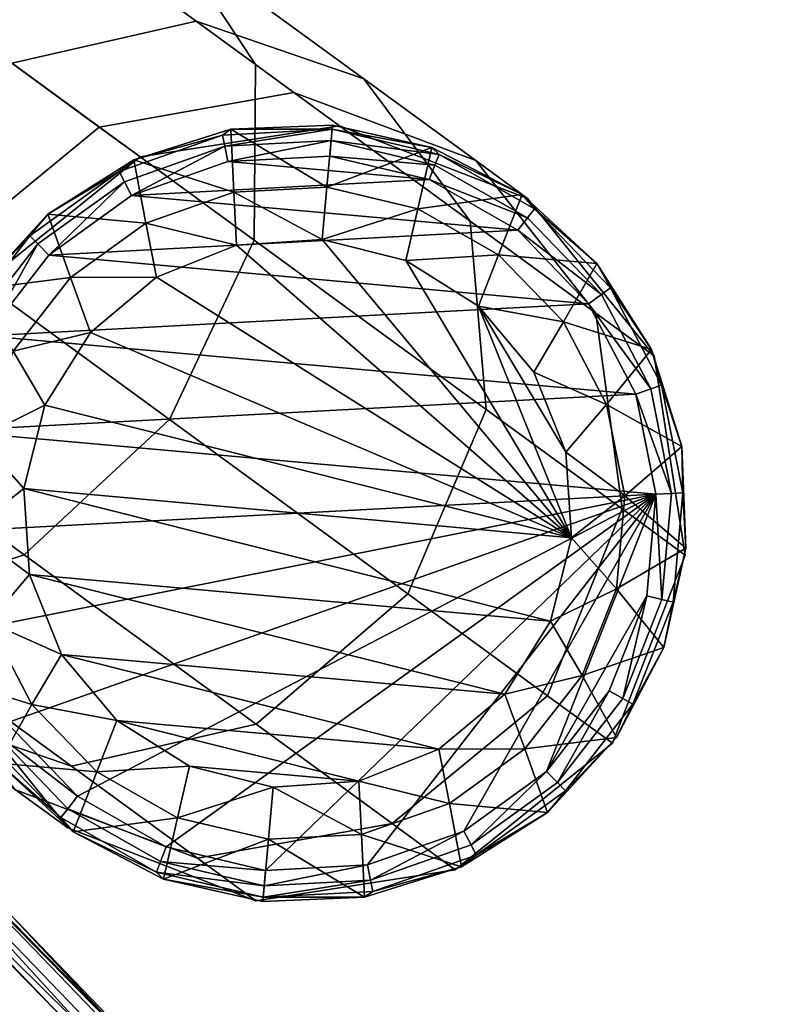
# Model space of a CAD drawing. Units: inches. Extents: x -15.7 to 15.7, y -16.7 to 16.7.
# Drawn here: x 11.2 to 12.2, y 10.9 to 12.2 of the extents above; entities that cross this region are included whole.
import ezdxf

# ---------------------------------------------------------------- set-up
doc = ezdxf.new("R2010")
doc.units = ezdxf.units.IN
doc.header["$MEASUREMENT"] = 0
for name, color, linetype in [('TABLE-BASE', 6, 'Continuous'), ('TABLE-GLIDE', 6, 'Continuous'), ('TABLE-TOP', 6, 'Continuous')]:
    doc.layers.add(name, color=color, linetype=linetype)

msp = doc.modelspace()

# ---------------------------------------------------------------- linework, layer by layer
at = {"layer": 'TABLE-BASE'}
for points in [[(11.4009, 12.2786, 12.6876), (11.0857, 12.5089, 12.9997), (11.1501, 12.3801, 13.2098), (11.5048, 12.121, 12.8587)], [(11.5048, 12.121, 12.8587), (11.1501, 12.3801, 13.2098), (11.1195, 12.1794, 13.3636), (11.503, 11.8992, 12.984)], [(11.1971, 12.1228, 12.079), (11.0085, 12.2606, 12.3912), (11.2193, 12.3296, 12.5164), (11.4299, 12.1757, 12.1678)], [(11.4299, 12.1757, 12.1678), (11.2193, 12.3296, 12.5164), (11.4009, 12.2786, 12.6876), (11.6416, 12.1027, 12.2892)], [(11.6416, 12.1027, 12.2892), (11.4009, 12.2786, 12.6876), (11.5048, 12.121, 12.8587), (11.7756, 11.9232, 12.4105)], [(11.503, 11.8992, 12.984), (11.1195, 12.1794, 13.3636), (11.0021, 11.9605, 13.42), (11.3961, 11.6726, 13.0299)], [(11.3076, 12.042, 11.7571), (11.1971, 12.1228, 12.079), (11.4299, 12.1757, 12.1678), (11.5533, 12.0856, 11.8084)], [(11.5533, 12.0856, 11.8084), (11.4299, 12.1757, 12.1678), (11.6416, 12.1027, 12.2892), (11.7827, 11.9997, 11.8784)], [(11.1114, 11.8806, 11.7384), (11.0056, 11.9579, 12.0465), (11.1971, 12.1228, 12.079), (11.3076, 12.042, 11.7571)], [(11.7756, 11.9232, 12.4105), (11.5048, 12.121, 12.8587), (11.503, 11.8992, 12.984), (11.7958, 11.6853, 12.4993)], [(11.7827, 11.9997, 11.8784), (11.6416, 12.1027, 12.2892), (11.7756, 11.9232, 12.4105), (11.9342, 11.8072, 11.9483)], [(11.5533, 12.0856, 11.8084), (11.6107, 12.0436, 11.3188), (11.359, 12.0044, 11.3187), (11.3076, 12.042, 11.7571)], [(11.7827, 11.9997, 11.8784), (11.8483, 11.9517, 11.3188), (11.6107, 12.0436, 11.3188), (11.5533, 12.0856, 11.8084)], [(11.3076, 12.042, 11.7571), (11.359, 12.0044, 11.3187), (11.1606, 11.8447, 11.3187), (11.1114, 11.8806, 11.7384)], [(11.6107, 12.0436, 11.3188), (11.6107, 12.0436, 0.1174), (11.359, 12.0044, 0.1174), (11.359, 12.0044, 11.3187)], [(11.8483, 11.9517, 11.3188), (11.8483, 11.9517, 0.1173), (11.6107, 12.0436, 0.1174), (11.6107, 12.0436, 11.3188)], [(11.359, 12.0044, 11.3187), (11.359, 12.0044, 0.1174), (11.1606, 11.8447, 0.1174), (11.1606, 11.8447, 11.3187)], [(11.9342, 11.8072, 11.9483), (12.0081, 11.7533, 11.3189), (11.8483, 11.9517, 11.3188), (11.7827, 11.9997, 11.8784)], [(11.3961, 11.6726, 13.0299), (11.0021, 11.9605, 13.42), (10.8292, 11.7821, 13.3636), (11.2127, 11.5019, 12.984)], [(12.0081, 11.7533, 11.3189), (12.0081, 11.7533, 0.1173), (11.8483, 11.9517, 0.1173), (11.8483, 11.9517, 11.3188)], [(11.9342, 11.8072, 11.9483), (11.7756, 11.9232, 12.4105), (11.7958, 11.6853, 12.4993), (11.9674, 11.5599, 11.9996)], [(11.7958, 11.6853, 12.4993), (11.503, 11.8992, 12.984), (11.3961, 11.6726, 13.0299), (11.697, 11.4528, 12.5318)], [(11.9674, 11.5599, 11.9996), (12.0473, 11.5016, 11.3189), (12.0081, 11.7533, 11.3189), (11.9342, 11.8072, 11.9483)], [(11.2127, 11.5019, 12.984), (10.8292, 11.7821, 13.3636), (10.6473, 11.6919, 13.2098), (11.0019, 11.4328, 12.8587)], [(12.0473, 11.5016, 11.3189), (12.0473, 11.5016, 0.1172), (12.0081, 11.7533, 0.1173), (12.0081, 11.7533, 11.3189)], [(11.9674, 11.5599, 11.9996), (11.7958, 11.6853, 12.4993), (11.697, 11.4528, 12.5318), (11.8733, 11.324, 12.0183)], [(11.697, 11.4528, 12.5318), (11.3961, 11.6726, 13.0299), (11.2127, 11.5019, 12.984), (11.5055, 11.2879, 12.4993)], [(11.8733, 11.324, 12.0183), (11.9554, 11.264, 11.3189), (12.0473, 11.5016, 11.3189), (11.9674, 11.5599, 11.9996)], [(11.5055, 11.2879, 12.4993), (11.2127, 11.5019, 12.984), (11.0019, 11.4328, 12.8587), (11.2727, 11.2349, 12.4105)], [(11.9554, 11.264, 11.3189), (11.9554, 11.264, 0.1172), (12.0473, 11.5016, 0.1172), (12.0473, 11.5016, 11.3189)], [(11.2727, 11.2349, 12.4105), (11.0019, 11.4328, 12.8587), (10.8203, 11.4839, 12.6876), (11.061, 11.308, 12.2892)], [(11.8733, 11.324, 12.0183), (11.697, 11.4528, 12.5318), (11.5055, 11.2879, 12.4993), (11.6771, 11.1626, 11.9996)], [(11.0504, 11.3973, 11.8084), (11.1079, 11.3554, 11.3188), (11.2677, 11.157, 11.3188), (11.202, 11.2049, 11.8784)], [(11.1079, 11.3554, 11.3188), (11.1079, 11.3554, 0.1174), (11.2677, 11.157, 0.1173), (11.2677, 11.157, 11.3188)], [(11.6771, 11.1626, 11.9996), (11.757, 11.1042, 11.3189), (11.9554, 11.264, 11.3189), (11.8733, 11.324, 12.0183)], [(11.4314, 11.119, 11.9483), (11.2727, 11.2349, 12.4105), (11.061, 11.308, 12.2892), (11.202, 11.2049, 11.8784)], [(11.6771, 11.1626, 11.9996), (11.5055, 11.2879, 12.4993), (11.2727, 11.2349, 12.4105), (11.4314, 11.119, 11.9483)], [(11.757, 11.1042, 11.3189), (11.757, 11.1042, 0.1172), (11.9554, 11.264, 0.1172), (11.9554, 11.264, 11.3189)], [(11.202, 11.2049, 11.8784), (11.2677, 11.157, 11.3188), (11.5052, 11.065, 11.3189), (11.4314, 11.119, 11.9483)], [(11.2677, 11.157, 11.3188), (11.2677, 11.157, 0.1173), (11.5052, 11.065, 0.1173), (11.5052, 11.065, 11.3189)], [(11.4314, 11.119, 11.9483), (11.5052, 11.065, 11.3189), (11.757, 11.1042, 11.3189), (11.6771, 11.1626, 11.9996)], [(11.5052, 11.065, 11.3189), (11.5052, 11.065, 0.1173), (11.757, 11.1042, 0.1172), (11.757, 11.1042, 11.3189)]]:
    msp.add_3dface(points, dxfattribs=at)
at = {"layer": 'TABLE-GLIDE'}
for points in [[(11.4632, 12.0319, 0.0192), (11.3511, 12.0008, 0.0389), (11.4737, 12.0392, 0.0389)], [(11.4737, 12.0392, 0.0389), (11.3511, 12.0008, 0.0389), (11.3511, 12.0008, 0.1177)], [(11.4737, 12.0392, 0.1177), (11.4737, 12.0392, 0.0389), (11.3511, 12.0008, 0.1177)], [(11.4737, 12.0392, 0.1177), (11.3511, 12.0008, 0.1177), (11.4775, 11.9598, 0.1177)], [(11.4632, 12.0319, 0.0192), (11.4737, 12.0392, 0.0389), (11.6016, 12.0392, 0.0192)], [(11.466, 12.0177, 0.0048), (11.4632, 12.0319, 0.0192), (11.6016, 12.0392, 0.0192)], [(11.466, 12.0177, 0.0048), (11.6016, 12.0392, 0.0192), (11.6003, 12.0249, 0.0048)], [(11.6016, 12.0392, 0.0192), (11.4737, 12.0392, 0.0389), (11.602, 12.0445, 0.0389)], [(11.602, 12.0445, 0.1177), (11.4737, 12.0392, 0.0389), (11.4737, 12.0392, 0.1177)], [(11.602, 12.0445, 0.0389), (11.4737, 12.0392, 0.0389), (11.602, 12.0445, 0.1177)], [(11.602, 12.0445, 0.1177), (11.4737, 12.0392, 0.1177), (11.595, 11.966, 0.1177)], [(11.595, 11.966, 0.1177), (11.4737, 12.0392, 0.1177), (11.4775, 11.9598, 0.1177)], [(11.7274, 12.0164, 0.1177), (11.602, 12.0445, 0.1177), (11.595, 11.966, 0.1177)], [(11.6016, 12.0392, 0.0192), (11.7364, 12.0073, 0.0192), (11.6003, 12.0249, 0.0048)], [(11.602, 12.0445, 0.0389), (11.7274, 12.0164, 0.0389), (11.6016, 12.0392, 0.0192)], [(11.7274, 12.0164, 0.0389), (11.7364, 12.0073, 0.0192), (11.6016, 12.0392, 0.0192)], [(11.7274, 12.0164, 0.1177), (11.602, 12.0445, 0.0389), (11.602, 12.0445, 0.1177)], [(11.7274, 12.0164, 0.0389), (11.602, 12.0445, 0.0389), (11.7274, 12.0164, 0.1177)], [(11.3392, 11.973, 0.0048), (11.3325, 11.9858, 0.0192), (11.4632, 12.0319, 0.0192), (11.466, 12.0177, 0.0048)], [(11.3325, 11.9858, 0.0192), (11.3511, 12.0008, 0.0389), (11.4632, 12.0319, 0.0192)], [(11.6003, 12.0249, 0.0048), (11.4698, 11.9984, -0.0004), (11.466, 12.0177, 0.0048)], [(11.5985, 12.0053, -0.0004), (11.4698, 11.9984, -0.0004), (11.6003, 12.0249, 0.0048)], [(11.6003, 12.0249, 0.0048), (11.7311, 11.9939, 0.0048), (11.5985, 12.0053, -0.0004)], [(11.7364, 12.0073, 0.0192), (11.7311, 11.9939, 0.0048), (11.6003, 12.0249, 0.0048)], [(11.466, 12.0177, 0.0048), (11.3483, 11.9556, -0.0004), (11.3392, 11.973, 0.0048)], [(11.4698, 11.9984, -0.0004), (11.3483, 11.9556, -0.0004), (11.466, 12.0177, 0.0048)], [(11.7095, 11.9389, 0.1177), (11.7274, 12.0164, 0.1177), (11.595, 11.966, 0.1177)], [(11.8412, 11.9568, 0.1177), (11.7274, 12.0164, 0.1177), (11.7095, 11.9389, 0.1177)], [(11.8412, 11.9568, 0.0389), (11.7274, 12.0164, 0.0389), (11.7274, 12.0164, 0.1177)], [(11.8412, 11.9568, 0.1177), (11.8412, 11.9568, 0.0389), (11.7274, 12.0164, 0.1177)], [(11.7364, 12.0073, 0.0192), (11.7274, 12.0164, 0.0389), (11.8412, 11.9568, 0.0389)], [(11.3325, 11.9858, 0.0192), (11.2426, 11.9321, 0.0389), (11.3511, 12.0008, 0.0389)], [(11.3511, 12.0008, 0.0389), (11.2426, 11.9321, 0.0389), (11.2426, 11.9321, 0.1177)], [(11.3511, 12.0008, 0.1177), (11.3511, 12.0008, 0.0389), (11.2426, 11.9321, 0.1177)], [(11.3511, 12.0008, 0.1177), (11.2426, 11.9321, 0.1177), (11.3665, 11.9207, 0.1177)], [(11.3483, 11.9556, -0.0004), (11.4698, 11.9984, -0.0004), (11.7239, 11.9756, -0.0004)], [(11.4775, 11.9598, 0.1177), (11.3511, 12.0008, 0.1177), (11.3665, 11.9207, 0.1177)], [(11.7239, 11.9756, -0.0004), (11.4698, 11.9984, -0.0004), (11.5985, 12.0053, -0.0004)], [(11.5985, 12.0053, -0.0004), (11.7311, 11.9939, 0.0048), (11.7239, 11.9756, -0.0004)], [(11.7311, 11.9939, 0.0048), (11.7364, 12.0073, 0.0192), (11.8568, 11.9387, 0.0192), (11.848, 11.9273, 0.0048)], [(11.7364, 12.0073, 0.0192), (11.8412, 11.9568, 0.0389), (11.8568, 11.9387, 0.0192)], [(11.2301, 11.8944, 0.0048), (11.2201, 11.9048, 0.0192), (11.3325, 11.9858, 0.0192), (11.3392, 11.973, 0.0048)], [(11.2201, 11.9048, 0.0192), (11.2426, 11.9321, 0.0389), (11.3325, 11.9858, 0.0192)], [(11.7311, 11.9939, 0.0048), (11.848, 11.9273, 0.0048), (11.7239, 11.9756, -0.0004)], [(11.3392, 11.973, 0.0048), (11.2437, 11.8803, -0.0004), (11.2301, 11.8944, 0.0048)], [(11.3483, 11.9556, -0.0004), (11.2437, 11.8803, -0.0004), (11.3392, 11.973, 0.0048)], [(11.8359, 11.9118, -0.0004), (11.3483, 11.9556, -0.0004), (11.7239, 11.9756, -0.0004)], [(11.7239, 11.9756, -0.0004), (11.848, 11.9273, 0.0048), (11.8359, 11.9118, -0.0004)], [(11.595, 11.966, 0.7476), (11.4775, 11.9598, 0.1177), (11.4775, 11.9598, 0.7476)], [(11.595, 11.966, 0.1177), (11.4775, 11.9598, 0.1177), (11.595, 11.966, 0.7476)], [(11.595, 11.966, 0.7476), (11.4775, 11.9598, 0.7476), (11.5891, 11.9001, 0.7476)], [(11.7095, 11.9389, 0.7476), (11.595, 11.966, 0.7476), (11.5891, 11.9001, 0.7476)], [(11.7095, 11.9389, 0.7476), (11.595, 11.966, 0.1177), (11.595, 11.966, 0.7476)], [(11.7095, 11.9389, 0.1177), (11.595, 11.966, 0.1177), (11.7095, 11.9389, 0.7476)], [(11.2437, 11.8803, -0.0004), (11.3483, 11.9556, -0.0004), (11.8359, 11.9118, -0.0004)], [(11.4775, 11.9598, 0.1177), (11.3665, 11.9207, 0.1177), (11.3665, 11.9207, 0.7476)], [(11.4775, 11.9598, 0.7476), (11.4775, 11.9598, 0.1177), (11.3665, 11.9207, 0.7476)], [(11.4775, 11.9598, 0.7476), (11.3665, 11.9207, 0.7476), (11.4807, 11.8928, 0.7476)], [(11.5891, 11.9001, 0.7476), (11.4775, 11.9598, 0.7476), (11.4807, 11.8928, 0.7476)], [(11.8117, 11.8807, 0.1177), (11.8412, 11.9568, 0.1177), (11.7095, 11.9389, 0.1177)], [(11.9357, 11.8698, 0.1177), (11.8412, 11.9568, 0.1177), (11.8117, 11.8807, 0.1177)], [(11.9357, 11.8698, 0.0389), (11.8412, 11.9568, 0.0389), (11.8412, 11.9568, 0.1177)], [(11.9357, 11.8698, 0.1177), (11.9357, 11.8698, 0.0389), (11.8412, 11.9568, 0.1177)], [(11.8568, 11.9387, 0.0192), (11.8412, 11.9568, 0.0389), (11.9357, 11.8698, 0.0389)], [(11.6944, 11.8736, 0.7476), (11.7095, 11.9389, 0.7476), (11.5891, 11.9001, 0.7476)], [(11.8117, 11.8807, 0.7476), (11.7095, 11.9389, 0.7476), (11.6944, 11.8736, 0.7476)], [(11.8117, 11.8807, 0.1177), (11.7095, 11.9389, 0.1177), (11.7095, 11.9389, 0.7476)], [(11.8117, 11.8807, 0.7476), (11.8117, 11.8807, 0.1177), (11.7095, 11.9389, 0.7476)], [(11.848, 11.9273, 0.0048), (11.8568, 11.9387, 0.0192), (11.953, 11.8389, 0.0192), (11.9413, 11.8305, 0.0048)], [(11.8568, 11.9387, 0.0192), (11.9357, 11.8698, 0.0389), (11.953, 11.8389, 0.0192)], [(11.2201, 11.9048, 0.0192), (11.1555, 11.8375, 0.0389), (11.2426, 11.9321, 0.0389)], [(11.2426, 11.9321, 0.0389), (11.1555, 11.8375, 0.0389), (11.1555, 11.8375, 0.1177)], [(11.2426, 11.9321, 0.1177), (11.2426, 11.9321, 0.0389), (11.1555, 11.8375, 0.1177)], [(11.2426, 11.9321, 0.1177), (11.1555, 11.8375, 0.1177), (11.2711, 11.8519, 0.1177)], [(11.3665, 11.9207, 0.1177), (11.2426, 11.9321, 0.1177), (11.2711, 11.8519, 0.1177)], [(11.848, 11.9273, 0.0048), (11.9413, 11.8305, 0.0048), (11.8359, 11.9118, -0.0004)], [(11.9253, 11.819, -0.0004), (11.2437, 11.8803, -0.0004), (11.8359, 11.9118, -0.0004)], [(11.3665, 11.9207, 0.1177), (11.2711, 11.8519, 0.1177), (11.2711, 11.8519, 0.7476)], [(11.3665, 11.9207, 0.7476), (11.3665, 11.9207, 0.1177), (11.2711, 11.8519, 0.7476)], [(11.3665, 11.9207, 0.7476), (11.2711, 11.8519, 0.7476), (11.3799, 11.8523, 0.7476)], [(11.4807, 11.8928, 0.7476), (11.3665, 11.9207, 0.7476), (11.3799, 11.8523, 0.7476)], [(11.8359, 11.9118, -0.0004), (11.9413, 11.8305, 0.0048), (11.9253, 11.819, -0.0004)], [(11.1475, 11.7883, 0.0048), (11.135, 11.7954, 0.0192), (11.2201, 11.9048, 0.0192), (11.2301, 11.8944, 0.0048)], [(11.135, 11.7954, 0.0192), (11.1555, 11.8375, 0.0389), (11.2201, 11.9048, 0.0192)], [(11.4807, 11.8928, 0.7476), (11.5891, 11.9001, 0.1177), (11.5891, 11.9001, 0.7476)], [(11.4807, 11.8928, 0.1177), (11.5891, 11.9001, 0.1177), (11.4807, 11.8928, 0.7476)], [(11.9038, 11.5232, 0.1177), (11.5891, 11.9001, 0.1177), (11.4807, 11.8928, 0.1177)], [(11.5891, 11.9001, 0.7476), (11.6944, 11.8736, 0.1177), (11.6944, 11.8736, 0.7476)], [(11.5891, 11.9001, 0.1177), (11.6944, 11.8736, 0.1177), (11.5891, 11.9001, 0.7476)], [(11.6944, 11.8736, 0.1177), (11.5891, 11.9001, 0.1177), (11.9038, 11.5232, 0.1177)], [(11.2301, 11.8944, 0.0048), (11.1646, 11.7785, -0.0004), (11.1475, 11.7883, 0.0048)], [(11.2437, 11.8803, -0.0004), (11.1646, 11.7785, -0.0004), (11.2301, 11.8944, 0.0048)], [(11.3799, 11.8523, 0.1177), (11.4807, 11.8928, 0.1177), (11.4807, 11.8928, 0.7476)], [(11.3799, 11.8523, 0.7476), (11.3799, 11.8523, 0.1177), (11.4807, 11.8928, 0.7476)], [(11.4807, 11.8928, 0.1177), (11.3799, 11.8523, 0.1177), (11.9038, 11.5232, 0.1177)], [(11.1646, 11.7785, -0.0004), (11.2437, 11.8803, -0.0004), (11.9253, 11.819, -0.0004)], [(11.7864, 11.8158, 0.7476), (11.8117, 11.8807, 0.7476), (11.6944, 11.8736, 0.7476)], [(11.6944, 11.8736, 0.1177), (11.7864, 11.8158, 0.1177), (11.7864, 11.8158, 0.7476)], [(11.6944, 11.8736, 0.7476), (11.6944, 11.8736, 0.1177), (11.7864, 11.8158, 0.7476)], [(11.7864, 11.8158, 0.1177), (11.6944, 11.8736, 0.1177), (11.9038, 11.5232, 0.1177)], [(11.8934, 11.796, 0.7476), (11.8117, 11.8807, 0.7476), (11.7864, 11.8158, 0.7476)], [(11.8934, 11.796, 0.1177), (11.9357, 11.8698, 0.1177), (11.8117, 11.8807, 0.1177)], [(11.8934, 11.796, 0.1177), (11.8117, 11.8807, 0.1177), (11.8117, 11.8807, 0.7476)], [(11.8934, 11.796, 0.7476), (11.8934, 11.796, 0.1177), (11.8117, 11.8807, 0.7476)], [(12.0045, 11.7612, 0.1177), (11.9357, 11.8698, 0.1177), (11.8934, 11.796, 0.1177)], [(12.0045, 11.7612, 0.0389), (11.9357, 11.8698, 0.0389), (11.9357, 11.8698, 0.1177)], [(12.0045, 11.7612, 0.1177), (12.0045, 11.7612, 0.0389), (11.9357, 11.8698, 0.1177)], [(11.953, 11.8389, 0.0192), (11.9357, 11.8698, 0.0389), (12.0045, 11.7612, 0.0389)], [(11.2711, 11.8519, 0.1177), (11.1555, 11.8375, 0.1177), (11.1988, 11.759, 0.1177)], [(11.2711, 11.8519, 0.1177), (11.1988, 11.759, 0.1177), (11.1988, 11.759, 0.7476)], [(11.2711, 11.8519, 0.7476), (11.2711, 11.8519, 0.1177), (11.1988, 11.759, 0.7476)], [(11.2711, 11.8519, 0.7476), (11.1988, 11.759, 0.7476), (11.2965, 11.7827, 0.7476)], [(11.3799, 11.8523, 0.7476), (11.2711, 11.8519, 0.7476), (11.2965, 11.7827, 0.7476)], [(11.2965, 11.7827, 0.1177), (11.3799, 11.8523, 0.1177), (11.3799, 11.8523, 0.7476)], [(11.2965, 11.7827, 0.7476), (11.2965, 11.7827, 0.1177), (11.3799, 11.8523, 0.7476)], [(11.9038, 11.5232, 0.1177), (11.3799, 11.8523, 0.1177), (11.2965, 11.7827, 0.1177)], [(11.9413, 11.8305, 0.0048), (11.953, 11.8389, 0.0192), (12.0172, 11.7161, 0.0192), (12.0036, 11.7113, 0.0048)], [(11.953, 11.8389, 0.0192), (12.0045, 11.7612, 0.0389), (12.0172, 11.7161, 0.0192)], [(11.9413, 11.8305, 0.0048), (12.0036, 11.7113, 0.0048), (11.9253, 11.819, -0.0004)], [(11.985, 11.7048, -0.0004), (11.1646, 11.7785, -0.0004), (11.9253, 11.819, -0.0004)], [(11.7864, 11.8158, 0.1177), (11.856, 11.7324, 0.1177), (11.856, 11.7324, 0.7476)], [(11.7864, 11.8158, 0.7476), (11.7864, 11.8158, 0.1177), (11.856, 11.7324, 0.7476)], [(11.856, 11.7324, 0.7476), (11.8934, 11.796, 0.7476), (11.7864, 11.8158, 0.7476)], [(11.7864, 11.8158, 0.1177), (11.8965, 11.6316, 0.1177), (11.856, 11.7324, 0.1177)], [(11.9038, 11.5232, 0.1177), (11.8965, 11.6316, 0.1177), (11.7864, 11.8158, 0.1177)], [(11.9253, 11.819, -0.0004), (12.0036, 11.7113, 0.0048), (11.985, 11.7048, -0.0004)], [(11.9479, 11.6917, 0.7476), (11.8934, 11.796, 0.7476), (11.856, 11.7324, 0.7476)], [(11.9479, 11.6917, 0.1177), (12.0045, 11.7612, 0.1177), (11.8934, 11.796, 0.1177)], [(11.9479, 11.6917, 0.1177), (11.8934, 11.796, 0.1177), (11.8934, 11.796, 0.7476)], [(11.9479, 11.6917, 0.7476), (11.9479, 11.6917, 0.1177), (11.8934, 11.796, 0.7476)], [(11.1174, 11.6586, -0.0004), (11.1646, 11.7785, -0.0004), (11.985, 11.7048, -0.0004)], [(11.2965, 11.7827, 0.7476), (11.1988, 11.759, 0.7476), (11.2387, 11.6907, 0.7476)], [(11.2387, 11.6907, 0.1177), (11.2965, 11.7827, 0.1177), (11.2965, 11.7827, 0.7476)], [(11.2387, 11.6907, 0.7476), (11.2387, 11.6907, 0.1177), (11.2965, 11.7827, 0.7476)], [(11.2965, 11.7827, 0.1177), (11.2387, 11.6907, 0.1177), (11.9038, 11.5232, 0.1177)], [(11.1988, 11.759, 0.7476), (11.1557, 11.6495, 0.7476), (11.2387, 11.6907, 0.7476)], [(12.0428, 11.6386, 0.1177), (12.0045, 11.7612, 0.1177), (11.9479, 11.6917, 0.1177)], [(12.0428, 11.6386, 0.0389), (12.0045, 11.7612, 0.0389), (12.0045, 11.7612, 0.1177)], [(12.0428, 11.6386, 0.1177), (12.0428, 11.6386, 0.0389), (12.0045, 11.7612, 0.1177)], [(12.0172, 11.7161, 0.0192), (12.0045, 11.7612, 0.0389), (12.0428, 11.6386, 0.0389)], [(11.856, 11.7324, 0.1177), (11.8965, 11.6316, 0.1177), (11.8965, 11.6316, 0.7476)], [(11.856, 11.7324, 0.7476), (11.856, 11.7324, 0.1177), (11.8965, 11.6316, 0.7476)], [(11.8965, 11.6316, 0.7476), (11.9479, 11.6917, 0.7476), (11.856, 11.7324, 0.7476)], [(12.0036, 11.7113, 0.0048), (12.0172, 11.7161, 0.0192), (12.0442, 11.5802, 0.0192), (12.0298, 11.5794, 0.0048)], [(12.0172, 11.7161, 0.0192), (12.0428, 11.6386, 0.0389), (12.0442, 11.5802, 0.0192)], [(12.0101, 11.5784, -0.0004), (11.1174, 11.6586, -0.0004), (11.985, 11.7048, -0.0004)], [(12.0036, 11.7113, 0.0048), (12.0298, 11.5794, 0.0048), (11.985, 11.7048, -0.0004)], [(11.985, 11.7048, -0.0004), (12.0298, 11.5794, 0.0048), (12.0101, 11.5784, -0.0004)], [(11.2387, 11.6907, 0.7476), (11.1557, 11.6495, 0.7476), (11.2122, 11.5854, 0.7476)], [(11.2122, 11.5854, 0.1177), (11.2387, 11.6907, 0.1177), (11.2387, 11.6907, 0.7476)], [(11.2122, 11.5854, 0.7476), (11.2122, 11.5854, 0.1177), (11.2387, 11.6907, 0.7476)], [(11.2387, 11.6907, 0.1177), (11.2122, 11.5854, 0.1177), (11.9038, 11.5232, 0.1177)], [(11.9708, 11.5763, 0.7476), (11.9479, 11.6917, 0.7476), (11.8965, 11.6316, 0.7476)], [(11.9708, 11.5763, 0.1177), (12.0428, 11.6386, 0.1177), (11.9479, 11.6917, 0.1177)], [(11.9708, 11.5763, 0.1177), (11.9479, 11.6917, 0.1177), (11.9479, 11.6917, 0.7476)], [(11.9708, 11.5763, 0.7476), (11.9708, 11.5763, 0.1177), (11.9479, 11.6917, 0.7476)], [(11.1059, 11.5303, -0.0004), (11.1174, 11.6586, -0.0004), (12.0101, 11.5784, -0.0004)], [(11.1557, 11.6495, 0.7476), (11.1452, 11.5324, 0.7476), (11.2122, 11.5854, 0.7476)], [(12.0481, 11.5103, 0.1177), (12.0428, 11.6386, 0.1177), (11.9708, 11.5763, 0.1177)], [(12.0481, 11.5103, 0.0389), (12.0428, 11.6386, 0.0389), (12.0428, 11.6386, 0.1177)], [(12.0481, 11.5103, 0.1177), (12.0481, 11.5103, 0.0389), (12.0428, 11.6386, 0.1177)], [(12.0442, 11.5802, 0.0192), (12.0428, 11.6386, 0.0389), (12.0481, 11.5103, 0.0389)], [(11.8965, 11.6316, 0.1177), (11.9038, 11.5232, 0.1177), (11.9038, 11.5232, 0.7476)], [(11.8965, 11.6316, 0.7476), (11.8965, 11.6316, 0.1177), (11.9038, 11.5232, 0.7476)], [(11.9038, 11.5232, 0.7476), (11.9708, 11.5763, 0.7476), (11.8965, 11.6316, 0.7476)], [(11.131, 11.4039, -0.0004), (11.1059, 11.5303, -0.0004), (12.0101, 11.5784, -0.0004)], [(12.0101, 11.5784, -0.0004), (11.1907, 11.2896, -0.0004), (11.131, 11.4039, -0.0004)], [(11.2122, 11.5854, 0.7476), (11.1452, 11.5324, 0.7476), (11.2195, 11.477, 0.7476)], [(11.2801, 11.1969, -0.0004), (11.1907, 11.2896, -0.0004), (12.0101, 11.5784, -0.0004)], [(11.2195, 11.477, 0.1177), (11.2122, 11.5854, 0.1177), (11.2122, 11.5854, 0.7476)], [(11.2195, 11.477, 0.7476), (11.2195, 11.477, 0.1177), (11.2122, 11.5854, 0.7476)], [(11.9038, 11.5232, 0.1177), (11.2122, 11.5854, 0.1177), (11.8772, 11.4179, 0.1177)], [(11.2195, 11.477, 0.1177), (11.8772, 11.4179, 0.1177), (11.2122, 11.5854, 0.1177)], [(11.3921, 11.1331, -0.0004), (11.2801, 11.1969, -0.0004), (12.0101, 11.5784, -0.0004)], [(12.0101, 11.5784, -0.0004), (11.5175, 11.1034, -0.0004), (11.3921, 11.1331, -0.0004)], [(11.6461, 11.1102, -0.0004), (11.5175, 11.1034, -0.0004), (12.0101, 11.5784, -0.0004)], [(11.7677, 11.1531, -0.0004), (11.6461, 11.1102, -0.0004), (12.0101, 11.5784, -0.0004)], [(12.0101, 11.5784, -0.0004), (11.8722, 11.2284, -0.0004), (11.7677, 11.1531, -0.0004)], [(11.9986, 11.45, -0.0004), (11.8722, 11.2284, -0.0004), (12.0101, 11.5784, -0.0004)], [(11.9603, 11.4591, 0.7476), (11.9708, 11.5763, 0.7476), (11.9038, 11.5232, 0.7476)], [(11.9603, 11.4591, 0.1177), (12.0481, 11.5103, 0.1177), (11.9708, 11.5763, 0.1177)], [(11.9603, 11.4591, 0.1177), (11.9708, 11.5763, 0.1177), (11.9708, 11.5763, 0.7476)], [(11.9603, 11.4591, 0.7476), (11.9603, 11.4591, 0.1177), (11.9708, 11.5763, 0.7476)], [(12.0101, 11.5784, -0.0004), (12.0177, 11.4455, 0.0048), (11.9986, 11.45, -0.0004)], [(12.0298, 11.5794, 0.0048), (12.0177, 11.4455, 0.0048), (12.0101, 11.5784, -0.0004)], [(12.0298, 11.5794, 0.0048), (12.0442, 11.5802, 0.0192), (12.0318, 11.4422, 0.0192), (12.0177, 11.4455, 0.0048)], [(12.0442, 11.5802, 0.0192), (12.0481, 11.5103, 0.0389), (12.0318, 11.4422, 0.0192)], [(11.1452, 11.5324, 0.7476), (11.1681, 11.4169, 0.7476), (11.2195, 11.477, 0.7476)], [(11.9038, 11.5232, 0.1177), (11.8772, 11.4179, 0.1177), (11.8772, 11.4179, 0.7476)], [(11.9038, 11.5232, 0.7476), (11.9038, 11.5232, 0.1177), (11.8772, 11.4179, 0.7476)], [(11.8772, 11.4179, 0.7476), (11.9603, 11.4591, 0.7476), (11.9038, 11.5232, 0.7476)], [(12.02, 11.3849, 0.1177), (12.0481, 11.5103, 0.1177), (11.9603, 11.4591, 0.1177)], [(12.02, 11.3849, 0.0389), (12.0481, 11.5103, 0.0389), (12.0481, 11.5103, 0.1177)], [(12.02, 11.3849, 0.1177), (12.02, 11.3849, 0.0389), (12.0481, 11.5103, 0.1177)], [(12.0318, 11.4422, 0.0192), (12.0481, 11.5103, 0.0389), (12.02, 11.3849, 0.0389)], [(11.2195, 11.477, 0.7476), (11.1681, 11.4169, 0.7476), (11.26, 11.3762, 0.7476)], [(11.26, 11.3762, 0.1177), (11.2195, 11.477, 0.1177), (11.2195, 11.477, 0.7476)], [(11.26, 11.3762, 0.7476), (11.26, 11.3762, 0.1177), (11.2195, 11.477, 0.7476)], [(11.8195, 11.3259, 0.1177), (11.8772, 11.4179, 0.1177), (11.2195, 11.477, 0.1177)], [(11.26, 11.3762, 0.1177), (11.8195, 11.3259, 0.1177), (11.2195, 11.477, 0.1177)], [(11.9171, 11.3496, 0.7476), (11.9603, 11.4591, 0.7476), (11.8772, 11.4179, 0.7476)], [(11.9171, 11.3496, 0.1177), (12.02, 11.3849, 0.1177), (11.9603, 11.4591, 0.1177)], [(11.9171, 11.3496, 0.1177), (11.9603, 11.4591, 0.1177), (11.9603, 11.4591, 0.7476)], [(11.9171, 11.3496, 0.7476), (11.9171, 11.3496, 0.1177), (11.9603, 11.4591, 0.7476)], [(11.9513, 11.3301, -0.0004), (11.8722, 11.2284, -0.0004), (11.9986, 11.45, -0.0004)], [(11.9986, 11.45, -0.0004), (11.9684, 11.3204, 0.0048), (11.9513, 11.3301, -0.0004)], [(12.0177, 11.4455, 0.0048), (11.9684, 11.3204, 0.0048), (11.9986, 11.45, -0.0004)], [(12.0177, 11.4455, 0.0048), (12.0318, 11.4422, 0.0192), (11.981, 11.3132, 0.0192), (11.9684, 11.3204, 0.0048)], [(12.0318, 11.4422, 0.0192), (12.02, 11.3849, 0.0389), (11.981, 11.3132, 0.0192)], [(11.1681, 11.4169, 0.1177), (11.1115, 11.3474, 0.1177), (11.2226, 11.3127, 0.1177)], [(11.1681, 11.4169, 0.1177), (11.2226, 11.3127, 0.1177), (11.2226, 11.3127, 0.7476)], [(11.1681, 11.4169, 0.7476), (11.1681, 11.4169, 0.1177), (11.2226, 11.3127, 0.7476)], [(11.1681, 11.4169, 0.7476), (11.2226, 11.3127, 0.7476), (11.26, 11.3762, 0.7476)], [(11.8772, 11.4179, 0.1177), (11.8195, 11.3259, 0.1177), (11.8195, 11.3259, 0.7476)], [(11.8772, 11.4179, 0.7476), (11.8772, 11.4179, 0.1177), (11.8195, 11.3259, 0.7476)], [(11.8195, 11.3259, 0.7476), (11.9171, 11.3496, 0.7476), (11.8772, 11.4179, 0.7476)], [(11.9604, 11.2711, 0.1177), (12.02, 11.3849, 0.1177), (11.9171, 11.3496, 0.1177)], [(11.9604, 11.2711, 0.0389), (12.02, 11.3849, 0.0389), (12.02, 11.3849, 0.1177)], [(11.9604, 11.2711, 0.1177), (11.9604, 11.2711, 0.0389), (12.02, 11.3849, 0.1177)], [(11.981, 11.3132, 0.0192), (12.02, 11.3849, 0.0389), (11.9604, 11.2711, 0.0389)], [(11.26, 11.3762, 0.7476), (11.2226, 11.3127, 0.7476), (11.3296, 11.2928, 0.7476)], [(11.3296, 11.2928, 0.1177), (11.26, 11.3762, 0.1177), (11.26, 11.3762, 0.7476)], [(11.3296, 11.2928, 0.7476), (11.3296, 11.2928, 0.1177), (11.26, 11.3762, 0.7476)], [(11.7361, 11.2563, 0.1177), (11.8195, 11.3259, 0.1177), (11.26, 11.3762, 0.1177)], [(11.3296, 11.2928, 0.1177), (11.7361, 11.2563, 0.1177), (11.26, 11.3762, 0.1177)], [(11.1115, 11.3474, 0.1177), (11.1803, 11.2389, 0.1177), (11.2226, 11.3127, 0.1177)], [(11.8449, 11.2567, 0.7476), (11.9171, 11.3496, 0.7476), (11.8195, 11.3259, 0.7476)], [(11.8449, 11.2567, 0.1177), (11.9604, 11.2711, 0.1177), (11.9171, 11.3496, 0.1177)], [(11.8449, 11.2567, 0.1177), (11.9171, 11.3496, 0.1177), (11.9171, 11.3496, 0.7476)], [(11.8449, 11.2567, 0.7476), (11.8449, 11.2567, 0.1177), (11.9171, 11.3496, 0.7476)], [(11.9513, 11.3301, -0.0004), (11.8859, 11.2142, 0.0048), (11.8722, 11.2284, -0.0004)], [(11.9684, 11.3204, 0.0048), (11.8859, 11.2142, 0.0048), (11.9513, 11.3301, -0.0004)], [(11.8195, 11.3259, 0.1177), (11.7361, 11.2563, 0.1177), (11.7361, 11.2563, 0.7476)], [(11.8195, 11.3259, 0.7476), (11.8195, 11.3259, 0.1177), (11.7361, 11.2563, 0.7476)], [(11.7361, 11.2563, 0.7476), (11.8449, 11.2567, 0.7476), (11.8195, 11.3259, 0.7476)], [(11.9684, 11.3204, 0.0048), (11.981, 11.3132, 0.0192), (11.8959, 11.2038, 0.0192), (11.8859, 11.2142, 0.0048)], [(11.2226, 11.3127, 0.1177), (11.1803, 11.2389, 0.1177), (11.3043, 11.228, 0.1177)], [(11.2226, 11.3127, 0.1177), (11.3043, 11.228, 0.1177), (11.3043, 11.228, 0.7476)], [(11.2226, 11.3127, 0.7476), (11.2226, 11.3127, 0.1177), (11.3043, 11.228, 0.7476)], [(11.2226, 11.3127, 0.7476), (11.3043, 11.228, 0.7476), (11.3296, 11.2928, 0.7476)], [(11.981, 11.3132, 0.0192), (11.9604, 11.2711, 0.0389), (11.8959, 11.2038, 0.0192)], [(11.1907, 11.2896, -0.0004), (11.2801, 11.1969, -0.0004), (11.1747, 11.2781, 0.0048)], [(11.3296, 11.2928, 0.7476), (11.3043, 11.228, 0.7476), (11.4216, 11.2351, 0.7476)], [(11.4216, 11.2351, 0.1177), (11.3296, 11.2928, 0.1177), (11.3296, 11.2928, 0.7476)], [(11.4216, 11.2351, 0.7476), (11.4216, 11.2351, 0.1177), (11.3296, 11.2928, 0.7476)], [(11.6353, 11.2159, 0.1177), (11.7361, 11.2563, 0.1177), (11.3296, 11.2928, 0.1177)], [(11.4216, 11.2351, 0.1177), (11.6353, 11.2159, 0.1177), (11.3296, 11.2928, 0.1177)], [(11.268, 11.1813, 0.0048), (11.2592, 11.17, 0.0192), (11.163, 11.2697, 0.0192), (11.1747, 11.2781, 0.0048)], [(11.1747, 11.2781, 0.0048), (11.2801, 11.1969, -0.0004), (11.268, 11.1813, 0.0048)], [(11.2592, 11.17, 0.0192), (11.1803, 11.2389, 0.0389), (11.163, 11.2697, 0.0192)], [(11.8734, 11.1766, 0.1177), (11.9604, 11.2711, 0.1177), (11.8449, 11.2567, 0.1177)], [(11.8734, 11.1766, 0.0389), (11.9604, 11.2711, 0.0389), (11.9604, 11.2711, 0.1177)], [(11.8734, 11.1766, 0.1177), (11.8734, 11.1766, 0.0389), (11.9604, 11.2711, 0.1177)], [(11.8959, 11.2038, 0.0192), (11.9604, 11.2711, 0.0389), (11.8734, 11.1766, 0.0389)], [(11.7361, 11.2563, 0.1177), (11.6353, 11.2159, 0.1177), (11.6353, 11.2159, 0.7476)], [(11.7361, 11.2563, 0.7476), (11.7361, 11.2563, 0.1177), (11.6353, 11.2159, 0.7476)], [(11.6353, 11.2159, 0.7476), (11.7495, 11.188, 0.7476), (11.7361, 11.2563, 0.7476)], [(11.7495, 11.188, 0.7476), (11.8449, 11.2567, 0.7476), (11.7361, 11.2563, 0.7476)], [(11.7495, 11.188, 0.1177), (11.8734, 11.1766, 0.1177), (11.8449, 11.2567, 0.1177)], [(11.7495, 11.188, 0.1177), (11.8449, 11.2567, 0.1177), (11.8449, 11.2567, 0.7476)], [(11.7495, 11.188, 0.7476), (11.7495, 11.188, 0.1177), (11.8449, 11.2567, 0.7476)], [(11.2592, 11.17, 0.0192), (11.2748, 11.1519, 0.0389), (11.1803, 11.2389, 0.0389)], [(11.1803, 11.2389, 0.0389), (11.2748, 11.1519, 0.0389), (11.2748, 11.1519, 0.1177)], [(11.1803, 11.2389, 0.1177), (11.1803, 11.2389, 0.0389), (11.2748, 11.1519, 0.1177)], [(11.1803, 11.2389, 0.1177), (11.2748, 11.1519, 0.1177), (11.3043, 11.228, 0.1177)], [(11.3043, 11.228, 0.1177), (11.2748, 11.1519, 0.1177), (11.4065, 11.1697, 0.1177)], [(11.3043, 11.228, 0.7476), (11.4065, 11.1697, 0.7476), (11.4216, 11.2351, 0.7476)], [(11.3043, 11.228, 0.1177), (11.4065, 11.1697, 0.1177), (11.4065, 11.1697, 0.7476)], [(11.3043, 11.228, 0.7476), (11.3043, 11.228, 0.1177), (11.4065, 11.1697, 0.7476)], [(11.4216, 11.2351, 0.7476), (11.4065, 11.1697, 0.7476), (11.5269, 11.2085, 0.7476)], [(11.5269, 11.2085, 0.1177), (11.4216, 11.2351, 0.1177), (11.4216, 11.2351, 0.7476)], [(11.5269, 11.2085, 0.7476), (11.5269, 11.2085, 0.1177), (11.4216, 11.2351, 0.7476)], [(11.5269, 11.2085, 0.1177), (11.6353, 11.2159, 0.1177), (11.4216, 11.2351, 0.1177)], [(11.8722, 11.2284, -0.0004), (11.7768, 11.1356, 0.0048), (11.7677, 11.1531, -0.0004)], [(11.8859, 11.2142, 0.0048), (11.7768, 11.1356, 0.0048), (11.8722, 11.2284, -0.0004)], [(11.5269, 11.2085, 0.7476), (11.6353, 11.2159, 0.1177), (11.5269, 11.2085, 0.1177)], [(11.6353, 11.2159, 0.7476), (11.6353, 11.2159, 0.1177), (11.5269, 11.2085, 0.7476)], [(11.5269, 11.2085, 0.7476), (11.6385, 11.1488, 0.7476), (11.6353, 11.2159, 0.7476)], [(11.6385, 11.1488, 0.7476), (11.7495, 11.188, 0.7476), (11.6353, 11.2159, 0.7476)], [(11.4065, 11.1697, 0.7476), (11.521, 11.1426, 0.7476), (11.5269, 11.2085, 0.7476)], [(11.5269, 11.2085, 0.7476), (11.521, 11.1426, 0.7476), (11.6385, 11.1488, 0.7476)], [(11.8859, 11.2142, 0.0048), (11.8959, 11.2038, 0.0192), (11.7835, 11.1228, 0.0192), (11.7768, 11.1356, 0.0048)], [(11.8959, 11.2038, 0.0192), (11.8734, 11.1766, 0.0389), (11.7835, 11.1228, 0.0192)], [(11.2801, 11.1969, -0.0004), (11.3921, 11.1331, -0.0004), (11.268, 11.1813, 0.0048)], [(11.3848, 11.1148, 0.0048), (11.3796, 11.1013, 0.0192), (11.2592, 11.17, 0.0192), (11.268, 11.1813, 0.0048)], [(11.268, 11.1813, 0.0048), (11.3921, 11.1331, -0.0004), (11.3848, 11.1148, 0.0048)], [(11.6385, 11.1488, 0.1177), (11.7649, 11.1078, 0.1177), (11.7495, 11.188, 0.1177)], [(11.6385, 11.1488, 0.1177), (11.7495, 11.188, 0.1177), (11.7495, 11.188, 0.7476)], [(11.6385, 11.1488, 0.7476), (11.6385, 11.1488, 0.1177), (11.7495, 11.188, 0.7476)], [(11.7649, 11.1078, 0.1177), (11.8734, 11.1766, 0.1177), (11.7495, 11.188, 0.1177)], [(11.3796, 11.1013, 0.0192), (11.2748, 11.1519, 0.0389), (11.2592, 11.17, 0.0192)], [(11.2748, 11.1519, 0.1177), (11.3886, 11.0923, 0.1177), (11.4065, 11.1697, 0.1177)], [(11.4065, 11.1697, 0.1177), (11.3886, 11.0923, 0.1177), (11.521, 11.1426, 0.1177)], [(11.521, 11.1426, 0.7476), (11.4065, 11.1697, 0.1177), (11.521, 11.1426, 0.1177)], [(11.4065, 11.1697, 0.7476), (11.4065, 11.1697, 0.1177), (11.521, 11.1426, 0.7476)], [(11.7649, 11.1078, 0.0389), (11.8734, 11.1766, 0.0389), (11.8734, 11.1766, 0.1177)], [(11.7649, 11.1078, 0.1177), (11.7649, 11.1078, 0.0389), (11.8734, 11.1766, 0.1177)], [(11.7835, 11.1228, 0.0192), (11.8734, 11.1766, 0.0389), (11.7649, 11.1078, 0.0389)], [(11.7677, 11.1531, -0.0004), (11.65, 11.0909, 0.0048), (11.6461, 11.1102, -0.0004)], [(11.7768, 11.1356, 0.0048), (11.65, 11.0909, 0.0048), (11.7677, 11.1531, -0.0004)], [(11.3796, 11.1013, 0.0192), (11.3886, 11.0923, 0.0389), (11.2748, 11.1519, 0.0389)], [(11.2748, 11.1519, 0.0389), (11.3886, 11.0923, 0.0389), (11.3886, 11.0923, 0.1177)], [(11.2748, 11.1519, 0.1177), (11.2748, 11.1519, 0.0389), (11.3886, 11.0923, 0.1177)], [(11.3886, 11.0923, 0.1177), (11.5139, 11.0642, 0.1177), (11.521, 11.1426, 0.1177)], [(11.521, 11.1426, 0.1177), (11.5139, 11.0642, 0.1177), (11.6423, 11.0695, 0.1177)], [(11.521, 11.1426, 0.1177), (11.6423, 11.0695, 0.1177), (11.6385, 11.1488, 0.1177)], [(11.521, 11.1426, 0.1177), (11.6385, 11.1488, 0.1177), (11.6385, 11.1488, 0.7476)], [(11.521, 11.1426, 0.7476), (11.521, 11.1426, 0.1177), (11.6385, 11.1488, 0.7476)], [(11.6423, 11.0695, 0.1177), (11.7649, 11.1078, 0.1177), (11.6385, 11.1488, 0.1177)], [(11.3921, 11.1331, -0.0004), (11.5175, 11.1034, -0.0004), (11.3848, 11.1148, 0.0048)], [(11.7768, 11.1356, 0.0048), (11.7835, 11.1228, 0.0192), (11.6528, 11.0768, 0.0192), (11.65, 11.0909, 0.0048)], [(11.7835, 11.1228, 0.0192), (11.7649, 11.1078, 0.0389), (11.6528, 11.0768, 0.0192)], [(11.5157, 11.0838, 0.0048), (11.3796, 11.1013, 0.0192), (11.3848, 11.1148, 0.0048)], [(11.3848, 11.1148, 0.0048), (11.5175, 11.1034, -0.0004), (11.5157, 11.0838, 0.0048)], [(11.6461, 11.1102, -0.0004), (11.5157, 11.0838, 0.0048), (11.5175, 11.1034, -0.0004)], [(11.65, 11.0909, 0.0048), (11.5157, 11.0838, 0.0048), (11.6461, 11.1102, -0.0004)], [(11.6423, 11.0695, 0.0389), (11.7649, 11.1078, 0.0389), (11.7649, 11.1078, 0.1177)], [(11.6423, 11.0695, 0.1177), (11.6423, 11.0695, 0.0389), (11.7649, 11.1078, 0.1177)], [(11.6528, 11.0768, 0.0192), (11.7649, 11.1078, 0.0389), (11.6423, 11.0695, 0.0389)], [(11.5144, 11.0694, 0.0192), (11.3796, 11.1013, 0.0192), (11.5157, 11.0838, 0.0048)], [(11.3886, 11.0923, 0.0389), (11.3796, 11.1013, 0.0192), (11.5144, 11.0694, 0.0192)], [(11.5139, 11.0642, 0.0389), (11.3886, 11.0923, 0.0389), (11.5144, 11.0694, 0.0192)], [(11.3886, 11.0923, 0.1177), (11.5139, 11.0642, 0.0389), (11.5139, 11.0642, 0.1177)], [(11.3886, 11.0923, 0.0389), (11.5139, 11.0642, 0.0389), (11.3886, 11.0923, 0.1177)], [(11.65, 11.0909, 0.0048), (11.5144, 11.0694, 0.0192), (11.5157, 11.0838, 0.0048)], [(11.6528, 11.0768, 0.0192), (11.5144, 11.0694, 0.0192), (11.65, 11.0909, 0.0048)], [(11.5139, 11.0642, 0.1177), (11.6423, 11.0695, 0.0389), (11.6423, 11.0695, 0.1177)], [(11.5139, 11.0642, 0.0389), (11.6423, 11.0695, 0.0389), (11.5139, 11.0642, 0.1177)], [(11.5144, 11.0694, 0.0192), (11.6423, 11.0695, 0.0389), (11.5139, 11.0642, 0.0389)], [(11.6528, 11.0768, 0.0192), (11.6423, 11.0695, 0.0389), (11.5144, 11.0694, 0.0192)]]:
    msp.add_3dface(points, dxfattribs=at)
at = {"layer": 'TABLE-TOP'}
for points, invisible_edges in [([(6.5016, 14.2786, 13.6614), (10.7403, -11.4368, 13.6614), (11.3014, -10.8827, 13.6614)], 9), ([(11.3014, -10.8827, 13.6614), (11.8339, -10.3012, 13.6614), (6.5016, 14.2786, 13.6614)], 10), ([(6.5016, 14.2786, 13.6614), (11.8339, -10.3012, 13.6614), (12.3365, -9.6936, 13.6614)], 9), ([(6.5016, 14.2786, 13.6614), (12.3365, -9.6936, 13.6614), (12.808, -9.0615, 13.6614)], 9), ([(12.808, -9.0615, 13.6614), (13.2471, -8.4066, 13.6614), (6.5016, 14.2786, 13.6614)], 10), ([(6.5016, 14.2786, 13.6614), (13.2471, -8.4066, 13.6614), (13.6527, -7.7304, 13.6614)], 9), ([(6.5016, 14.2786, 13.6614), (13.6527, -7.7304, 13.6614), (14.0239, -7.0347, 13.6614)], 9), ([(14.0239, -7.0347, 13.6614), (14.3596, -6.3212, 13.6614), (6.5016, 14.2786, 13.6614)], 10), ([(6.5016, 14.2786, 13.6614), (14.3596, -6.3212, 13.6614), (14.6591, -5.5917, 13.6614)], 9), ([(6.5016, 14.2786, 13.6614), (14.6591, -5.5917, 13.6614), (14.9215, -4.8482, 13.6614)], 9), ([(14.9215, -4.8482, 13.6614), (15.1463, -4.0923, 13.6614), (6.5016, 14.2786, 13.6614)], 10), ([(6.5016, 14.2786, 13.6614), (15.1463, -4.0923, 13.6614), (15.3328, -3.3262, 13.6614)], 9), ([(6.5016, 14.2786, 13.6614), (15.3328, -3.3262, 13.6614), (15.4805, -2.5516, 13.6614)], 9), ([(15.4805, -2.5516, 13.6614), (15.5892, -1.7706, 13.6614), (6.5016, 14.2786, 13.6614)], 10), ([(6.5016, 14.2786, 13.6614), (15.5892, -1.7706, 13.6614), (15.6585, -0.9851, 13.6614)], 9), ([(6.5016, 14.2786, 13.6614), (15.6585, -0.9851, 13.6614), (15.6882, -0.1971, 13.6614)], 9), ([(15.6882, -0.1971, 13.6614), (15.6783, 0.5913, 13.6614), (6.5016, 14.2786, 13.6614)], 10), ([(6.5016, 14.2786, 13.6614), (15.6783, 0.5913, 13.6614), (15.6288, 1.3783, 13.6614)], 9), ([(6.5016, 14.2786, 13.6614), (15.6288, 1.3783, 13.6614), (15.5398, 2.1618, 13.6614)], 9), ([(15.5398, 2.1618, 13.6614), (15.4115, 2.9398, 13.6614), (6.5016, 14.2786, 13.6614)], 10), ([(6.5016, 14.2786, 13.6614), (15.4115, 2.9398, 13.6614), (15.2444, 3.7104, 13.6614)], 9), ([(6.5016, 14.2786, 13.6614), (15.2444, 3.7104, 13.6614), (15.0387, 4.4717, 13.6614)], 9), ([(15.0387, 4.4717, 13.6614), (14.795, 5.2216, 13.6614), (6.5016, 14.2786, 13.6614)], 10), ([(6.5016, 14.2786, 13.6614), (14.795, 5.2216, 13.6614), (14.514, 5.9583, 13.6614)], 9), ([(6.5016, 14.2786, 13.6614), (14.514, 5.9583, 13.6614), (14.1963, 6.68, 13.6614)], 9), ([(14.1963, 6.68, 13.6614), (13.8427, 7.3849, 13.6614), (6.5016, 14.2786, 13.6614)], 10), ([(6.5016, 14.2786, 13.6614), (13.8427, 7.3849, 13.6614), (13.4542, 8.071, 13.6614)], 9), ([(6.5016, 14.2786, 13.6614), (13.4542, 8.071, 13.6614), (13.0316, 8.7368, 13.6614)], 9), ([(13.0316, 8.7368, 13.6614), (12.5762, 9.3805, 13.6614), (6.5016, 14.2786, 13.6614)], 10), ([(6.5016, 14.2786, 13.6614), (12.5762, 9.3805, 13.6614), (12.089, 10.0005, 13.6614)], 9), ([(6.5016, 14.2786, 13.6614), (12.089, 10.0005, 13.6614), (11.5713, 10.5953, 13.6614)], 9), ([(11.5713, 10.5953, 13.6614), (11.0243, 11.1633, 13.6614), (6.5016, 14.2786, 13.6614)], 8), ([(11.4666, 10.7084, 12.6772), (9.4607, 11.1415, 12.6772), (9.6919, 11.2781, 12.6772)], 9), ([(11.4666, 10.7084, 12.6772), (9.6919, 11.2781, 12.6772), (10.9162, 11.269, 12.6772)], 3), ([(11.4666, 10.7084, 12.6772), (9.2137, 11.0365, 12.6772), (9.4607, 11.1415, 12.6772)], 9), ([(9.2137, 11.0365, 12.6772), (11.9883, 10.121, 12.6772), (8.955, 10.9646, 12.6772)], 3), ([(11.9883, 10.121, 12.6772), (9.2137, 11.0365, 12.6772), (11.4666, 10.7084, 12.6772)], 3), ([(8.955, 10.9646, 12.6772), (12.48, 9.5082, 12.6772), (8.6891, 10.9272, 12.6772)], 3), ([(8.955, 10.9646, 12.6772), (11.9883, 10.121, 12.6772), (12.48, 9.5082, 12.6772)], 9)]:
    msp.add_3dface(points, dxfattribs=dict(at, invisible_edges=invisible_edges))
for points in [[(11.0483, 11.1875, 12.6969), (10.9436, 11.2973, 12.7165), (11.4954, 10.7353, 12.7165)], [(10.9436, 11.2973, 12.7165), (11.1917, 11.0515, 13.622), (11.4954, 10.7353, 12.7165)], [(10.9162, 11.269, 12.6772), (11.0381, 11.1773, 12.6824), (11.4666, 10.7084, 12.6772)], [(11.5964, 10.6183, 12.6969), (11.5858, 10.6086, 12.6824), (11.0381, 11.1773, 12.6824), (11.0483, 11.1875, 12.6969)], [(11.5858, 10.6086, 13.6561), (11.5964, 10.6183, 13.6417), (11.0483, 11.1875, 13.6417), (11.0381, 11.1773, 13.6561)], [(11.0483, 11.1875, 12.6969), (11.4954, 10.7353, 12.7165), (11.5964, 10.6183, 12.6969)], [(11.1917, 11.0515, 13.622), (11.0483, 11.1875, 13.6417), (11.5964, 10.6183, 13.6417)], [(11.0243, 11.1633, 13.6614), (11.5858, 10.6086, 13.6561), (11.0381, 11.1773, 13.6561)], [(11.4666, 10.7084, 12.6772), (11.0381, 11.1773, 12.6824), (11.5858, 10.6086, 12.6824)], [(11.5713, 10.5953, 13.6614), (11.5858, 10.6086, 13.6561), (11.0243, 11.1633, 13.6614)], [(11.1917, 11.0515, 13.622), (11.5964, 10.6183, 13.6417), (11.7329, 10.4753, 13.622)], [(11.4954, 10.7353, 12.7165), (11.1917, 11.0515, 13.622), (11.7329, 10.4753, 13.622)]]:
    msp.add_3dface(points, dxfattribs=at)

doc.saveas('drawing.dxf')
